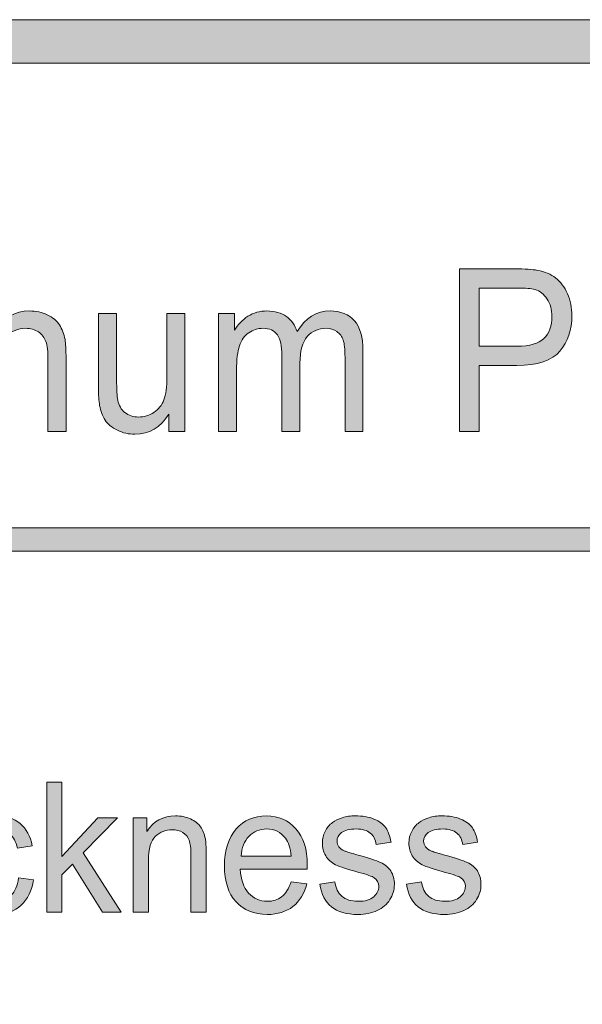
# Model space of a CAD drawing. Units: inches. Extents: x 0 to 8.5, y -10.4 to 11.
# Drawn here: x 6.3 to 6.6, y 0.7 to 1.3 of the extents above; entities that cross this region are included whole.
import ezdxf

# ---------------------------------------------------------------- set-up
doc = ezdxf.new("R2010")
doc.units = ezdxf.units.IN
doc.header["$MEASUREMENT"] = 0
doc.layers.add('Layer 4', color=7, linetype='Continuous', lineweight=0)
doc.layers.add('Text', color=7, linetype='Continuous', lineweight=0)

# ---------------------------------------------------------------- blocks, each defined once
blk = doc.blocks.new('Block_17')
at = {"layer": 'Text'}
h = blk.add_hatch(color=7, dxfattribs=at)
h.dxf.hatch_style = 2
edge = h.paths.add_edge_path()
edge.add_spline(control_points=[(6.31863, 0.75062), (6.31863, 0.75062), (6.31863, 0.82577), (6.31863, 0.82577), (6.31863, 0.82577), (6.32742, 0.82577), (6.32742, 0.82577), (6.32742, 0.82577), (6.32742, 0.78291), (6.32742, 0.78291), (6.32742, 0.78291), (6.34823, 0.80506), (6.34823, 0.80506), (6.34823, 0.80506), (6.35961, 0.80506), (6.35961, 0.80506), (6.35961, 0.80506), (6.33978, 0.78486), (6.33978, 0.78486), (6.33978, 0.78486), (6.3616, 0.75062), (6.3616, 0.75062), (6.3616, 0.75062), (6.35076, 0.75062), (6.35076, 0.75062), (6.35076, 0.75062), (6.33363, 0.77846), (6.33363, 0.77846), (6.33363, 0.77846), (6.32742, 0.7722), (6.32742, 0.7722), (6.32742, 0.7722), (6.32742, 0.75062), (6.32742, 0.75062), (6.32742, 0.75062), (6.31863, 0.75062), (6.31863, 0.75062)], knot_values=[0, 0, 0, 0, 1, 1, 1, 2, 2, 2, 3, 3, 3, 4, 4, 4, 5, 5, 5, 6, 6, 6, 7, 7, 7, 8, 8, 8, 9, 9, 9, 10, 10, 10, 11, 11, 11, 12, 12, 12, 12], degree=3, periodic=0)
h = blk.add_hatch(color=7, dxfattribs=at)
h.dxf.hatch_style = 2
edge = h.paths.add_edge_path()
edge.add_spline(control_points=[(6.30242, 0.77056), (6.30242, 0.77056), (6.31106, 0.76938), (6.31106, 0.76938), (6.31013, 0.76312), (6.3077, 0.75823), (6.30382, 0.7547), (6.29993, 0.75116), (6.29515, 0.74938), (6.28948, 0.74938), (6.28239, 0.74938), (6.27668, 0.75182), (6.27237, 0.75669), (6.26805, 0.76156), (6.2659, 0.76855), (6.2659, 0.77764), (6.2659, 0.78351), (6.26683, 0.78866), (6.26868, 0.79307), (6.27053, 0.79748), (6.27336, 0.80079), (6.27715, 0.80299), (6.28095, 0.8052), (6.28507, 0.80629), (6.28954, 0.80629), (6.29517, 0.80629), (6.29976, 0.8048), (6.30334, 0.80181), (6.30693, 0.79882), (6.30923, 0.79458), (6.31023, 0.78907), (6.31023, 0.78907), (6.30169, 0.78769), (6.30169, 0.78769), (6.30088, 0.79135), (6.29944, 0.79409), (6.29736, 0.79595), (6.2953, 0.79779), (6.29281, 0.79871), (6.28988, 0.79871), (6.28544, 0.79871), (6.28185, 0.79704), (6.27908, 0.79371), (6.27631, 0.79037), (6.27493, 0.78511), (6.27493, 0.77789), (6.27493, 0.77058), (6.27627, 0.76527), (6.27893, 0.76194), (6.2816, 0.75863), (6.28509, 0.75698), (6.28939, 0.75698), (6.29283, 0.75698), (6.29572, 0.75809), (6.29803, 0.7603), (6.30033, 0.76253), (6.3018, 0.76594), (6.30242, 0.77056)], knot_values=[0, 0, 0, 0, 1, 1, 1, 2, 2, 2, 3, 3, 3, 4, 4, 4, 5, 5, 5, 6, 6, 6, 7, 7, 7, 8, 8, 8, 9, 9, 9, 10, 10, 10, 11, 11, 11, 12, 12, 12, 13, 13, 13, 14, 14, 14, 15, 15, 15, 16, 16, 16, 17, 17, 17, 18, 18, 18, 19, 19, 19, 19], degree=3, periodic=0)
h = blk.add_hatch(color=7, dxfattribs=at)
h.dxf.hatch_style = 2
edge = h.paths.add_edge_path()
edge.add_spline(control_points=[(6.36858, 0.75062), (6.36858, 0.75062), (6.36858, 0.80506), (6.36858, 0.80506), (6.36858, 0.80506), (6.37649, 0.80506), (6.37649, 0.80506), (6.37649, 0.80506), (6.37649, 0.79733), (6.37649, 0.79733), (6.3803, 0.80331), (6.3858, 0.80629), (6.393, 0.80629), (6.39612, 0.80629), (6.39899, 0.80571), (6.40161, 0.80453), (6.40423, 0.80335), (6.4062, 0.80181), (6.4075, 0.79989), (6.4088, 0.79797), (6.40971, 0.7957), (6.41024, 0.79307), (6.41056, 0.79136), (6.41073, 0.78836), (6.41073, 0.78409), (6.41073, 0.78409), (6.41073, 0.75062), (6.41073, 0.75062), (6.41073, 0.75062), (6.40194, 0.75062), (6.40194, 0.75062), (6.40194, 0.75062), (6.40194, 0.78374), (6.40194, 0.78374), (6.40194, 0.7875), (6.40158, 0.7903), (6.40091, 0.79218), (6.40023, 0.79403), (6.39901, 0.79553), (6.39727, 0.79664), (6.39552, 0.79774), (6.39349, 0.79829), (6.39114, 0.79829), (6.3874, 0.79829), (6.38417, 0.79704), (6.38144, 0.79455), (6.37873, 0.79205), (6.37737, 0.78732), (6.37737, 0.78035), (6.37737, 0.78035), (6.37737, 0.75062), (6.37737, 0.75062), (6.37737, 0.75062), (6.36858, 0.75062), (6.36858, 0.75062)], knot_values=[0, 0, 0, 0, 1, 1, 1, 2, 2, 2, 3, 3, 3, 4, 4, 4, 5, 5, 5, 6, 6, 6, 7, 7, 7, 8, 8, 8, 9, 9, 9, 10, 10, 10, 11, 11, 11, 12, 12, 12, 13, 13, 13, 14, 14, 14, 15, 15, 15, 16, 16, 16, 17, 17, 17, 18, 18, 18, 18], degree=3, periodic=0)
h = blk.add_hatch(color=7, dxfattribs=at)
h.dxf.hatch_style = 2
edge = h.paths.add_edge_path()
edge.add_spline(control_points=[(6.43084, 0.78307), (6.43084, 0.78307), (6.4598, 0.78307), (6.4598, 0.78307), (6.4594, 0.78765), (6.45829, 0.79109), (6.45648, 0.79338), (6.45367, 0.79694), (6.45005, 0.79871), (6.44558, 0.79871), (6.44154, 0.79871), (6.43815, 0.79729), (6.4354, 0.79445), (6.43266, 0.79162), (6.43113, 0.78782), (6.43084, 0.78307)], knot_values=[0, 0, 0, 0, 1, 1, 1, 2, 2, 2, 3, 3, 3, 4, 4, 4, 5, 5, 5, 5], degree=3, periodic=0)
edge = h.paths.add_edge_path()
edge.add_spline(control_points=[(6.45969, 0.76815), (6.45969, 0.76815), (6.46878, 0.76697), (6.46878, 0.76697), (6.46734, 0.7614), (6.46469, 0.75707), (6.46082, 0.75399), (6.45695, 0.75093), (6.452, 0.74938), (6.44598, 0.74938), (6.4384, 0.74938), (6.43237, 0.75184), (6.42794, 0.75675), (6.42349, 0.76164), (6.42126, 0.76852), (6.42126, 0.77738), (6.42126, 0.78653), (6.42352, 0.79365), (6.42801, 0.79871), (6.4325, 0.80377), (6.43833, 0.80629), (6.44549, 0.80629), (6.45242, 0.80629), (6.45809, 0.80381), (6.46248, 0.79886), (6.46688, 0.79391), (6.46908, 0.78693), (6.46908, 0.77795), (6.46908, 0.77739), (6.46905, 0.77658), (6.46902, 0.77548), (6.46902, 0.77548), (6.43035, 0.77548), (6.43035, 0.77548), (6.43068, 0.7695), (6.43229, 0.76493), (6.43518, 0.76174), (6.43808, 0.75857), (6.44169, 0.75698), (6.44602, 0.75698), (6.44925, 0.75698), (6.452, 0.75786), (6.45428, 0.75964), (6.45656, 0.76141), (6.45836, 0.76425), (6.45969, 0.76815)], knot_values=[0, 0, 0, 0, 1, 1, 1, 2, 2, 2, 3, 3, 3, 4, 4, 4, 5, 5, 5, 6, 6, 6, 7, 7, 7, 8, 8, 8, 9, 9, 9, 10, 10, 10, 11, 11, 11, 12, 12, 12, 13, 13, 13, 14, 14, 14, 15, 15, 15, 15], degree=3, periodic=0)
h = blk.add_hatch(color=7, dxfattribs=at)
h.dxf.hatch_style = 2
edge = h.paths.add_edge_path()
edge.add_spline(control_points=[(6.4763, 0.76687), (6.4763, 0.76687), (6.48499, 0.7683), (6.48499, 0.7683), (6.48547, 0.76464), (6.48684, 0.76185), (6.48907, 0.75989), (6.49129, 0.75795), (6.49441, 0.75698), (6.49841, 0.75698), (6.50245, 0.75698), (6.50545, 0.75783), (6.50741, 0.75957), (6.50936, 0.76129), (6.51034, 0.76331), (6.51034, 0.76565), (6.51034, 0.76772), (6.50947, 0.76936), (6.50774, 0.77056), (6.50654, 0.77138), (6.50354, 0.77243), (6.49877, 0.77369), (6.49231, 0.7754), (6.48785, 0.77688), (6.48535, 0.77812), (6.48287, 0.77937), (6.48098, 0.78109), (6.4797, 0.7833), (6.47841, 0.7855), (6.47777, 0.78794), (6.47777, 0.7906), (6.47777, 0.79303), (6.4783, 0.79528), (6.47936, 0.79734), (6.48041, 0.79942), (6.48185, 0.80114), (6.48367, 0.8025), (6.48504, 0.80355), (6.4869, 0.80446), (6.48926, 0.8052), (6.49162, 0.80593), (6.49415, 0.80629), (6.49685, 0.80629), (6.50092, 0.80629), (6.5045, 0.80568), (6.50757, 0.80445), (6.51065, 0.80322), (6.51293, 0.80155), (6.51439, 0.79945), (6.51586, 0.79734), (6.51686, 0.79454), (6.51742, 0.79102), (6.51742, 0.79102), (6.50882, 0.78979), (6.50882, 0.78979), (6.50842, 0.7926), (6.5073, 0.79478), (6.50543, 0.79635), (6.50355, 0.79793), (6.50091, 0.79871), (6.49749, 0.79871), (6.49345, 0.79871), (6.49057, 0.79801), (6.48885, 0.79661), (6.48713, 0.7952), (6.48626, 0.79356), (6.48626, 0.79169), (6.48626, 0.79049), (6.48661, 0.78941), (6.48733, 0.78846), (6.48805, 0.78747), (6.48918, 0.78664), (6.49071, 0.78599), (6.49158, 0.78565), (6.49417, 0.78486), (6.49847, 0.78363), (6.50468, 0.78189), (6.50902, 0.78047), (6.51147, 0.77936), (6.51394, 0.77825), (6.51587, 0.77663), (6.51727, 0.7745), (6.51866, 0.77239), (6.51937, 0.76976), (6.51937, 0.76661), (6.51937, 0.76354), (6.51851, 0.76064), (6.51681, 0.75793), (6.5151, 0.7552), (6.51263, 0.7531), (6.5094, 0.75162), (6.50618, 0.75013), (6.50254, 0.74938), (6.49847, 0.74938), (6.49173, 0.74938), (6.4866, 0.75086), (6.48306, 0.75379), (6.47953, 0.75673), (6.47728, 0.76109), (6.4763, 0.76687)], knot_values=[0, 0, 0, 0, 1, 1, 1, 2, 2, 2, 3, 3, 3, 4, 4, 4, 5, 5, 5, 6, 6, 6, 7, 7, 7, 8, 8, 8, 9, 9, 9, 10, 10, 10, 11, 11, 11, 12, 12, 12, 13, 13, 13, 14, 14, 14, 15, 15, 15, 16, 16, 16, 17, 17, 17, 18, 18, 18, 19, 19, 19, 20, 20, 20, 21, 21, 21, 22, 22, 22, 23, 23, 23, 24, 24, 24, 25, 25, 25, 26, 26, 26, 27, 27, 27, 28, 28, 28, 29, 29, 29, 30, 30, 30, 31, 31, 31, 32, 32, 32, 33, 33, 33, 33], degree=3, periodic=0)
h = blk.add_hatch(color=7, dxfattribs=at)
h.dxf.hatch_style = 2
edge = h.paths.add_edge_path()
edge.add_spline(control_points=[(6.5263, 0.76687), (6.5263, 0.76687), (6.53499, 0.7683), (6.53499, 0.7683), (6.53548, 0.76464), (6.53684, 0.76185), (6.53906, 0.75989), (6.5413, 0.75795), (6.54442, 0.75698), (6.54842, 0.75698), (6.55245, 0.75698), (6.55545, 0.75783), (6.5574, 0.75957), (6.55935, 0.76129), (6.56033, 0.76331), (6.56033, 0.76565), (6.56033, 0.76772), (6.55948, 0.76936), (6.55774, 0.77056), (6.55655, 0.77138), (6.55355, 0.77243), (6.54876, 0.77369), (6.54232, 0.7754), (6.53784, 0.77688), (6.53536, 0.77812), (6.53286, 0.77937), (6.53098, 0.78109), (6.52969, 0.7833), (6.5284, 0.7855), (6.52776, 0.78794), (6.52776, 0.7906), (6.52776, 0.79303), (6.52829, 0.79528), (6.52935, 0.79734), (6.53041, 0.79942), (6.53185, 0.80114), (6.53368, 0.8025), (6.53503, 0.80355), (6.53691, 0.80446), (6.53927, 0.8052), (6.54163, 0.80593), (6.54415, 0.80629), (6.54686, 0.80629), (6.55093, 0.80629), (6.5545, 0.80568), (6.55758, 0.80445), (6.56066, 0.80322), (6.56292, 0.80155), (6.56439, 0.79945), (6.56585, 0.79734), (6.56685, 0.79454), (6.56741, 0.79102), (6.56741, 0.79102), (6.55882, 0.78979), (6.55882, 0.78979), (6.55843, 0.7926), (6.55729, 0.79478), (6.55542, 0.79635), (6.55355, 0.79793), (6.5509, 0.79871), (6.54749, 0.79871), (6.54346, 0.79871), (6.54057, 0.79801), (6.53885, 0.79661), (6.53712, 0.7952), (6.53625, 0.79356), (6.53625, 0.79169), (6.53625, 0.79049), (6.53662, 0.78941), (6.53734, 0.78846), (6.53805, 0.78747), (6.53917, 0.78664), (6.5407, 0.78599), (6.54159, 0.78565), (6.54418, 0.78486), (6.54846, 0.78363), (6.55469, 0.78189), (6.55903, 0.78047), (6.56148, 0.77936), (6.56394, 0.77825), (6.56586, 0.77663), (6.56726, 0.7745), (6.56867, 0.77239), (6.56936, 0.76976), (6.56936, 0.76661), (6.56936, 0.76354), (6.56851, 0.76064), (6.5668, 0.75793), (6.56509, 0.7552), (6.56262, 0.7531), (6.55941, 0.75162), (6.55618, 0.75013), (6.55253, 0.74938), (6.54846, 0.74938), (6.54173, 0.74938), (6.53659, 0.75086), (6.53307, 0.75379), (6.52953, 0.75673), (6.52728, 0.76109), (6.5263, 0.76687)], knot_values=[0, 0, 0, 0, 1, 1, 1, 2, 2, 2, 3, 3, 3, 4, 4, 4, 5, 5, 5, 6, 6, 6, 7, 7, 7, 8, 8, 8, 9, 9, 9, 10, 10, 10, 11, 11, 11, 12, 12, 12, 13, 13, 13, 14, 14, 14, 15, 15, 15, 16, 16, 16, 17, 17, 17, 18, 18, 18, 19, 19, 19, 20, 20, 20, 21, 21, 21, 22, 22, 22, 23, 23, 23, 24, 24, 24, 25, 25, 25, 26, 26, 26, 27, 27, 27, 28, 28, 28, 29, 29, 29, 30, 30, 30, 31, 31, 31, 32, 32, 32, 33, 33, 33, 33], degree=3, periodic=0)
for points, knots in [([(6.31863, 0.75062), (6.31863, 0.75062), (6.31863, 0.82577), (6.31863, 0.82577), (6.31863, 0.82577), (6.32742, 0.82577), (6.32742, 0.82577), (6.32742, 0.82577), (6.32742, 0.78291), (6.32742, 0.78291), (6.32742, 0.78291), (6.34823, 0.80506), (6.34823, 0.80506), (6.34823, 0.80506), (6.35961, 0.80506), (6.35961, 0.80506), (6.35961, 0.80506), (6.33978, 0.78486), (6.33978, 0.78486), (6.33978, 0.78486), (6.3616, 0.75062), (6.3616, 0.75062), (6.3616, 0.75062), (6.35076, 0.75062), (6.35076, 0.75062), (6.35076, 0.75062), (6.33363, 0.77846), (6.33363, 0.77846), (6.33363, 0.77846), (6.32742, 0.7722), (6.32742, 0.7722), (6.32742, 0.7722), (6.32742, 0.75062), (6.32742, 0.75062), (6.32742, 0.75062), (6.31863, 0.75062), (6.31863, 0.75062)], [0, 0, 0, 0, 1, 1, 1, 2, 2, 2, 3, 3, 3, 4, 4, 4, 5, 5, 5, 6, 6, 6, 7, 7, 7, 8, 8, 8, 9, 9, 9, 10, 10, 10, 11, 11, 11, 12, 12, 12, 12]), ([(6.30242, 0.77056), (6.30242, 0.77056), (6.31106, 0.76938), (6.31106, 0.76938), (6.31013, 0.76312), (6.3077, 0.75823), (6.30382, 0.7547), (6.29993, 0.75116), (6.29515, 0.74938), (6.28948, 0.74938), (6.28239, 0.74938), (6.27668, 0.75182), (6.27237, 0.75669), (6.26805, 0.76156), (6.2659, 0.76855), (6.2659, 0.77764), (6.2659, 0.78351), (6.26683, 0.78866), (6.26868, 0.79307), (6.27053, 0.79748), (6.27336, 0.80079), (6.27715, 0.80299), (6.28095, 0.8052), (6.28507, 0.80629), (6.28954, 0.80629), (6.29517, 0.80629), (6.29976, 0.8048), (6.30334, 0.80181), (6.30693, 0.79882), (6.30923, 0.79458), (6.31023, 0.78907), (6.31023, 0.78907), (6.30169, 0.78769), (6.30169, 0.78769), (6.30088, 0.79135), (6.29944, 0.79409), (6.29736, 0.79595), (6.2953, 0.79779), (6.29281, 0.79871), (6.28988, 0.79871), (6.28544, 0.79871), (6.28185, 0.79704), (6.27908, 0.79371), (6.27631, 0.79037), (6.27493, 0.78511), (6.27493, 0.77789), (6.27493, 0.77058), (6.27627, 0.76527), (6.27893, 0.76194), (6.2816, 0.75863), (6.28509, 0.75698), (6.28939, 0.75698), (6.29283, 0.75698), (6.29572, 0.75809), (6.29803, 0.7603), (6.30033, 0.76253), (6.3018, 0.76594), (6.30242, 0.77056)], [0, 0, 0, 0, 1, 1, 1, 2, 2, 2, 3, 3, 3, 4, 4, 4, 5, 5, 5, 6, 6, 6, 7, 7, 7, 8, 8, 8, 9, 9, 9, 10, 10, 10, 11, 11, 11, 12, 12, 12, 13, 13, 13, 14, 14, 14, 15, 15, 15, 16, 16, 16, 17, 17, 17, 18, 18, 18, 19, 19, 19, 19]), ([(6.36858, 0.75062), (6.36858, 0.75062), (6.36858, 0.80506), (6.36858, 0.80506), (6.36858, 0.80506), (6.37649, 0.80506), (6.37649, 0.80506), (6.37649, 0.80506), (6.37649, 0.79733), (6.37649, 0.79733), (6.3803, 0.80331), (6.3858, 0.80629), (6.393, 0.80629), (6.39612, 0.80629), (6.39899, 0.80571), (6.40161, 0.80453), (6.40423, 0.80335), (6.4062, 0.80181), (6.4075, 0.79989), (6.4088, 0.79797), (6.40971, 0.7957), (6.41024, 0.79307), (6.41056, 0.79136), (6.41073, 0.78836), (6.41073, 0.78409), (6.41073, 0.78409), (6.41073, 0.75062), (6.41073, 0.75062), (6.41073, 0.75062), (6.40194, 0.75062), (6.40194, 0.75062), (6.40194, 0.75062), (6.40194, 0.78374), (6.40194, 0.78374), (6.40194, 0.7875), (6.40158, 0.7903), (6.40091, 0.79218), (6.40023, 0.79403), (6.39901, 0.79553), (6.39727, 0.79664), (6.39552, 0.79774), (6.39349, 0.79829), (6.39114, 0.79829), (6.3874, 0.79829), (6.38417, 0.79704), (6.38144, 0.79455), (6.37873, 0.79205), (6.37737, 0.78732), (6.37737, 0.78035), (6.37737, 0.78035), (6.37737, 0.75062), (6.37737, 0.75062), (6.37737, 0.75062), (6.36858, 0.75062), (6.36858, 0.75062)], [0, 0, 0, 0, 1, 1, 1, 2, 2, 2, 3, 3, 3, 4, 4, 4, 5, 5, 5, 6, 6, 6, 7, 7, 7, 8, 8, 8, 9, 9, 9, 10, 10, 10, 11, 11, 11, 12, 12, 12, 13, 13, 13, 14, 14, 14, 15, 15, 15, 16, 16, 16, 17, 17, 17, 18, 18, 18, 18]), ([(6.45969, 0.76815), (6.45969, 0.76815), (6.46878, 0.76697), (6.46878, 0.76697), (6.46734, 0.7614), (6.46469, 0.75707), (6.46082, 0.75399), (6.45695, 0.75093), (6.452, 0.74938), (6.44598, 0.74938), (6.4384, 0.74938), (6.43237, 0.75184), (6.42794, 0.75675), (6.42349, 0.76164), (6.42126, 0.76852), (6.42126, 0.77738), (6.42126, 0.78653), (6.42352, 0.79365), (6.42801, 0.79871), (6.4325, 0.80377), (6.43833, 0.80629), (6.44549, 0.80629), (6.45242, 0.80629), (6.45809, 0.80381), (6.46248, 0.79886), (6.46688, 0.79391), (6.46908, 0.78693), (6.46908, 0.77795), (6.46908, 0.77739), (6.46905, 0.77658), (6.46902, 0.77548), (6.46902, 0.77548), (6.43035, 0.77548), (6.43035, 0.77548), (6.43068, 0.7695), (6.43229, 0.76493), (6.43518, 0.76174), (6.43808, 0.75857), (6.44169, 0.75698), (6.44602, 0.75698), (6.44925, 0.75698), (6.452, 0.75786), (6.45428, 0.75964), (6.45656, 0.76141), (6.45836, 0.76425), (6.45969, 0.76815)], [0, 0, 0, 0, 1, 1, 1, 2, 2, 2, 3, 3, 3, 4, 4, 4, 5, 5, 5, 6, 6, 6, 7, 7, 7, 8, 8, 8, 9, 9, 9, 10, 10, 10, 11, 11, 11, 12, 12, 12, 13, 13, 13, 14, 14, 14, 15, 15, 15, 15]), ([(6.4763, 0.76687), (6.4763, 0.76687), (6.48499, 0.7683), (6.48499, 0.7683), (6.48547, 0.76464), (6.48684, 0.76185), (6.48907, 0.75989), (6.49129, 0.75795), (6.49441, 0.75698), (6.49841, 0.75698), (6.50245, 0.75698), (6.50545, 0.75783), (6.50741, 0.75957), (6.50936, 0.76129), (6.51034, 0.76331), (6.51034, 0.76565), (6.51034, 0.76772), (6.50947, 0.76936), (6.50774, 0.77056), (6.50654, 0.77138), (6.50354, 0.77243), (6.49877, 0.77369), (6.49231, 0.7754), (6.48785, 0.77688), (6.48535, 0.77812), (6.48287, 0.77937), (6.48098, 0.78109), (6.4797, 0.7833), (6.47841, 0.7855), (6.47777, 0.78794), (6.47777, 0.7906), (6.47777, 0.79303), (6.4783, 0.79528), (6.47936, 0.79734), (6.48041, 0.79942), (6.48185, 0.80114), (6.48367, 0.8025), (6.48504, 0.80355), (6.4869, 0.80446), (6.48926, 0.8052), (6.49162, 0.80593), (6.49415, 0.80629), (6.49685, 0.80629), (6.50092, 0.80629), (6.5045, 0.80568), (6.50757, 0.80445), (6.51065, 0.80322), (6.51293, 0.80155), (6.51439, 0.79945), (6.51586, 0.79734), (6.51686, 0.79454), (6.51742, 0.79102), (6.51742, 0.79102), (6.50882, 0.78979), (6.50882, 0.78979), (6.50842, 0.7926), (6.5073, 0.79478), (6.50543, 0.79635), (6.50355, 0.79793), (6.50091, 0.79871), (6.49749, 0.79871), (6.49345, 0.79871), (6.49057, 0.79801), (6.48885, 0.79661), (6.48713, 0.7952), (6.48626, 0.79356), (6.48626, 0.79169), (6.48626, 0.79049), (6.48661, 0.78941), (6.48733, 0.78846), (6.48805, 0.78747), (6.48918, 0.78664), (6.49071, 0.78599), (6.49158, 0.78565), (6.49417, 0.78486), (6.49847, 0.78363), (6.50468, 0.78189), (6.50902, 0.78047), (6.51147, 0.77936), (6.51394, 0.77825), (6.51587, 0.77663), (6.51727, 0.7745), (6.51866, 0.77239), (6.51937, 0.76976), (6.51937, 0.76661), (6.51937, 0.76354), (6.51851, 0.76064), (6.51681, 0.75793), (6.5151, 0.7552), (6.51263, 0.7531), (6.5094, 0.75162), (6.50618, 0.75013), (6.50254, 0.74938), (6.49847, 0.74938), (6.49173, 0.74938), (6.4866, 0.75086), (6.48306, 0.75379), (6.47953, 0.75673), (6.47728, 0.76109), (6.4763, 0.76687)], [0, 0, 0, 0, 1, 1, 1, 2, 2, 2, 3, 3, 3, 4, 4, 4, 5, 5, 5, 6, 6, 6, 7, 7, 7, 8, 8, 8, 9, 9, 9, 10, 10, 10, 11, 11, 11, 12, 12, 12, 13, 13, 13, 14, 14, 14, 15, 15, 15, 16, 16, 16, 17, 17, 17, 18, 18, 18, 19, 19, 19, 20, 20, 20, 21, 21, 21, 22, 22, 22, 23, 23, 23, 24, 24, 24, 25, 25, 25, 26, 26, 26, 27, 27, 27, 28, 28, 28, 29, 29, 29, 30, 30, 30, 31, 31, 31, 32, 32, 32, 33, 33, 33, 33]), ([(6.5263, 0.76687), (6.5263, 0.76687), (6.53499, 0.7683), (6.53499, 0.7683), (6.53548, 0.76464), (6.53684, 0.76185), (6.53906, 0.75989), (6.5413, 0.75795), (6.54442, 0.75698), (6.54842, 0.75698), (6.55245, 0.75698), (6.55545, 0.75783), (6.5574, 0.75957), (6.55935, 0.76129), (6.56033, 0.76331), (6.56033, 0.76565), (6.56033, 0.76772), (6.55948, 0.76936), (6.55774, 0.77056), (6.55655, 0.77138), (6.55355, 0.77243), (6.54876, 0.77369), (6.54232, 0.7754), (6.53784, 0.77688), (6.53536, 0.77812), (6.53286, 0.77937), (6.53098, 0.78109), (6.52969, 0.7833), (6.5284, 0.7855), (6.52776, 0.78794), (6.52776, 0.7906), (6.52776, 0.79303), (6.52829, 0.79528), (6.52935, 0.79734), (6.53041, 0.79942), (6.53185, 0.80114), (6.53368, 0.8025), (6.53503, 0.80355), (6.53691, 0.80446), (6.53927, 0.8052), (6.54163, 0.80593), (6.54415, 0.80629), (6.54686, 0.80629), (6.55093, 0.80629), (6.5545, 0.80568), (6.55758, 0.80445), (6.56066, 0.80322), (6.56292, 0.80155), (6.56439, 0.79945), (6.56585, 0.79734), (6.56685, 0.79454), (6.56741, 0.79102), (6.56741, 0.79102), (6.55882, 0.78979), (6.55882, 0.78979), (6.55843, 0.7926), (6.55729, 0.79478), (6.55542, 0.79635), (6.55355, 0.79793), (6.5509, 0.79871), (6.54749, 0.79871), (6.54346, 0.79871), (6.54057, 0.79801), (6.53885, 0.79661), (6.53712, 0.7952), (6.53625, 0.79356), (6.53625, 0.79169), (6.53625, 0.79049), (6.53662, 0.78941), (6.53734, 0.78846), (6.53805, 0.78747), (6.53917, 0.78664), (6.5407, 0.78599), (6.54159, 0.78565), (6.54418, 0.78486), (6.54846, 0.78363), (6.55469, 0.78189), (6.55903, 0.78047), (6.56148, 0.77936), (6.56394, 0.77825), (6.56586, 0.77663), (6.56726, 0.7745), (6.56867, 0.77239), (6.56936, 0.76976), (6.56936, 0.76661), (6.56936, 0.76354), (6.56851, 0.76064), (6.5668, 0.75793), (6.56509, 0.7552), (6.56262, 0.7531), (6.55941, 0.75162), (6.55618, 0.75013), (6.55253, 0.74938), (6.54846, 0.74938), (6.54173, 0.74938), (6.53659, 0.75086), (6.53307, 0.75379), (6.52953, 0.75673), (6.52728, 0.76109), (6.5263, 0.76687)], [0, 0, 0, 0, 1, 1, 1, 2, 2, 2, 3, 3, 3, 4, 4, 4, 5, 5, 5, 6, 6, 6, 7, 7, 7, 8, 8, 8, 9, 9, 9, 10, 10, 10, 11, 11, 11, 12, 12, 12, 13, 13, 13, 14, 14, 14, 15, 15, 15, 16, 16, 16, 17, 17, 17, 18, 18, 18, 19, 19, 19, 20, 20, 20, 21, 21, 21, 22, 22, 22, 23, 23, 23, 24, 24, 24, 25, 25, 25, 26, 26, 26, 27, 27, 27, 28, 28, 28, 29, 29, 29, 30, 30, 30, 31, 31, 31, 32, 32, 32, 33, 33, 33, 33]), ([(6.43084, 0.78307), (6.43084, 0.78307), (6.4598, 0.78307), (6.4598, 0.78307), (6.4594, 0.78765), (6.45829, 0.79109), (6.45648, 0.79338), (6.45367, 0.79694), (6.45005, 0.79871), (6.44558, 0.79871), (6.44154, 0.79871), (6.43815, 0.79729), (6.4354, 0.79445), (6.43266, 0.79162), (6.43113, 0.78782), (6.43084, 0.78307)], [0, 0, 0, 0, 1, 1, 1, 2, 2, 2, 3, 3, 3, 4, 4, 4, 5, 5, 5, 5])]:
    blk.add_open_spline(points, degree=3, knots=knots, dxfattribs=at)
blk = doc.blocks.new('Block_16')
at = {"layer": 'Text'}
blk.add_blockref('Block_17', (0, 0), dxfattribs=at)
blk = doc.blocks.new('Block_37')
at = {"layer": 'Text'}
h = blk.add_hatch(color=7, dxfattribs=at)
h.dxf.hatch_style = 2
edge = h.paths.add_edge_path()
edge.add_spline(control_points=[(6.56822, 1.07739), (6.56822, 1.07739), (6.5902, 1.07739), (6.5902, 1.07739), (6.59747, 1.07739), (6.60262, 1.07888), (6.60567, 1.08186), (6.60874, 1.08486), (6.61026, 1.08906), (6.61026, 1.09449), (6.61026, 1.09842), (6.60936, 1.10179), (6.60756, 1.10458), (6.60577, 1.10739), (6.60339, 1.10923), (6.60046, 1.11013), (6.59856, 1.11068), (6.59507, 1.11096), (6.58997, 1.11096), (6.58997, 1.11096), (6.56822, 1.11096), (6.56822, 1.11096), (6.56822, 1.11096), (6.56822, 1.07739), (6.56822, 1.07739)], knot_values=[0, 0, 0, 0, 1, 1, 1, 2, 2, 2, 3, 3, 3, 4, 4, 4, 5, 5, 5, 6, 6, 6, 7, 7, 7, 8, 8, 8, 8], degree=3, periodic=0)
edge = h.paths.add_edge_path()
edge.add_spline(control_points=[(6.55697, 1.0281), (6.55697, 1.0281), (6.55697, 1.12205), (6.55697, 1.12205), (6.55697, 1.12205), (6.58904, 1.12205), (6.58904, 1.12205), (6.59469, 1.12205), (6.59899, 1.12175), (6.60197, 1.12115), (6.60615, 1.12038), (6.60965, 1.11892), (6.61247, 1.11676), (6.61529, 1.1146), (6.61755, 1.11158), (6.61928, 1.10769), (6.621, 1.10381), (6.62185, 1.09953), (6.62185, 1.09487), (6.62185, 1.08688), (6.61956, 1.08013), (6.61495, 1.07459), (6.61035, 1.06906), (6.60205, 1.06629), (6.59002, 1.06629), (6.59002, 1.06629), (6.56822, 1.06629), (6.56822, 1.06629), (6.56822, 1.06629), (6.56822, 1.0281), (6.56822, 1.0281), (6.56822, 1.0281), (6.55697, 1.0281), (6.55697, 1.0281)], knot_values=[0, 0, 0, 0, 1, 1, 1, 2, 2, 2, 3, 3, 3, 4, 4, 4, 5, 5, 5, 6, 6, 6, 7, 7, 7, 8, 8, 8, 9, 9, 9, 10, 10, 10, 11, 11, 11, 11], degree=3, periodic=0)
h = blk.add_hatch(color=7, dxfattribs=at)
h.dxf.hatch_style = 2
edge = h.paths.add_edge_path()
edge.add_spline(control_points=[(6.27977, 1.0281), (6.27977, 1.0281), (6.27977, 1.09616), (6.27977, 1.09616), (6.27977, 1.09616), (6.28917, 1.09616), (6.28917, 1.09616), (6.28917, 1.09616), (6.28917, 1.08647), (6.28917, 1.08647), (6.29369, 1.09396), (6.30023, 1.09769), (6.30877, 1.09769), (6.31247, 1.09769), (6.31589, 1.09696), (6.319, 1.09548), (6.32212, 1.09401), (6.32444, 1.09207), (6.32598, 1.08969), (6.32753, 1.08729), (6.32861, 1.08445), (6.32924, 1.08116), (6.32962, 1.07903), (6.32981, 1.07528), (6.32981, 1.06994), (6.32981, 1.06994), (6.32981, 1.0281), (6.32981, 1.0281), (6.32981, 1.0281), (6.31938, 1.0281), (6.31938, 1.0281), (6.31938, 1.0281), (6.31938, 1.06949), (6.31938, 1.06949), (6.31938, 1.0742), (6.31897, 1.07771), (6.31816, 1.08004), (6.31734, 1.08236), (6.3159, 1.08422), (6.31384, 1.08562), (6.31177, 1.087), (6.30934, 1.08769), (6.30656, 1.08769), (6.30211, 1.08769), (6.29829, 1.08613), (6.29506, 1.08301), (6.29183, 1.0799), (6.29022, 1.07398), (6.29022, 1.06526), (6.29022, 1.06526), (6.29022, 1.0281), (6.29022, 1.0281), (6.29022, 1.0281), (6.27977, 1.0281), (6.27977, 1.0281)], knot_values=[0, 0, 0, 0, 1, 1, 1, 2, 2, 2, 3, 3, 3, 4, 4, 4, 5, 5, 5, 6, 6, 6, 7, 7, 7, 8, 8, 8, 9, 9, 9, 10, 10, 10, 11, 11, 11, 12, 12, 12, 13, 13, 13, 14, 14, 14, 15, 15, 15, 16, 16, 16, 17, 17, 17, 18, 18, 18, 18], degree=3, periodic=0)
h = blk.add_hatch(color=7, dxfattribs=at)
h.dxf.hatch_style = 2
edge = h.paths.add_edge_path()
edge.add_spline(control_points=[(6.41779, 1.0281), (6.41779, 1.0281), (6.41779, 1.09616), (6.41779, 1.09616), (6.41779, 1.09616), (6.42712, 1.09616), (6.42712, 1.09616), (6.42712, 1.09616), (6.42712, 1.08661), (6.42712, 1.08661), (6.42906, 1.08995), (6.43163, 1.09262), (6.43484, 1.09465), (6.43806, 1.09667), (6.4417, 1.09769), (6.4458, 1.09769), (6.45036, 1.09769), (6.4541, 1.09665), (6.45702, 1.09456), (6.45993, 1.09245), (6.462, 1.08954), (6.46319, 1.08577), (6.46807, 1.09372), (6.47441, 1.09769), (6.48222, 1.09769), (6.48832, 1.09769), (6.49301, 1.09583), (6.4963, 1.09209), (6.49959, 1.08834), (6.50123, 1.08259), (6.50123, 1.07482), (6.50123, 1.07482), (6.50123, 1.0281), (6.50123, 1.0281), (6.50123, 1.0281), (6.49086, 1.0281), (6.49086, 1.0281), (6.49086, 1.0281), (6.49086, 1.07097), (6.49086, 1.07097), (6.49086, 1.07558), (6.49052, 1.0789), (6.48984, 1.08094), (6.48916, 1.08296), (6.48793, 1.0846), (6.48615, 1.08584), (6.48438, 1.08708), (6.48229, 1.08769), (6.4799, 1.08769), (6.47556, 1.08769), (6.47196, 1.08611), (6.4691, 1.08292), (6.46625, 1.07975), (6.46482, 1.07465), (6.46482, 1.06763), (6.46482, 1.06763), (6.46482, 1.0281), (6.46482, 1.0281), (6.46482, 1.0281), (6.45439, 1.0281), (6.45439, 1.0281), (6.45439, 1.0281), (6.45439, 1.07231), (6.45439, 1.07231), (6.45439, 1.07744), (6.45353, 1.08129), (6.45184, 1.08386), (6.45013, 1.08642), (6.44735, 1.08769), (6.44348, 1.08769), (6.44054, 1.08769), (6.43783, 1.08684), (6.43533, 1.08513), (6.43283, 1.08342), (6.43103, 1.08093), (6.42992, 1.07763), (6.42879, 1.07435), (6.42824, 1.0696), (6.42824, 1.0634), (6.42824, 1.0634), (6.42824, 1.0281), (6.42824, 1.0281), (6.42824, 1.0281), (6.41779, 1.0281), (6.41779, 1.0281)], knot_values=[0, 0, 0, 0, 1, 1, 1, 2, 2, 2, 3, 3, 3, 4, 4, 4, 5, 5, 5, 6, 6, 6, 7, 7, 7, 8, 8, 8, 9, 9, 9, 10, 10, 10, 11, 11, 11, 12, 12, 12, 13, 13, 13, 14, 14, 14, 15, 15, 15, 16, 16, 16, 17, 17, 17, 18, 18, 18, 19, 19, 19, 20, 20, 20, 21, 21, 21, 22, 22, 22, 23, 23, 23, 24, 24, 24, 25, 25, 25, 26, 26, 26, 27, 27, 27, 28, 28, 28, 28], degree=3, periodic=0)
h = blk.add_hatch(color=7, dxfattribs=at)
h.dxf.hatch_style = 2
edge = h.paths.add_edge_path()
edge.add_spline(control_points=[(6.38915, 1.0281), (6.38915, 1.0281), (6.38915, 1.03809), (6.38915, 1.03809), (6.38435, 1.0304), (6.37783, 1.02656), (6.3696, 1.02656), (6.36597, 1.02656), (6.36258, 1.02732), (6.35943, 1.02887), (6.35627, 1.0304), (6.35394, 1.03234), (6.3524, 1.03466), (6.35088, 1.03699), (6.34981, 1.03984), (6.34919, 1.04322), (6.34877, 1.04548), (6.34855, 1.04908), (6.34855, 1.05399), (6.34855, 1.05399), (6.34855, 1.09616), (6.34855, 1.09616), (6.34855, 1.09616), (6.359, 1.09616), (6.359, 1.09616), (6.359, 1.09616), (6.359, 1.05841), (6.359, 1.05841), (6.359, 1.05239), (6.3592, 1.04832), (6.35963, 1.04623), (6.36028, 1.04319), (6.36168, 1.04082), (6.3638, 1.03908), (6.36593, 1.03736), (6.36856, 1.03649), (6.37169, 1.03649), (6.37482, 1.03649), (6.37775, 1.03737), (6.38051, 1.03915), (6.38325, 1.04093), (6.38519, 1.04334), (6.38633, 1.04639), (6.38746, 1.04945), (6.38803, 1.05388), (6.38803, 1.05969), (6.38803, 1.05969), (6.38803, 1.09616), (6.38803, 1.09616), (6.38803, 1.09616), (6.39848, 1.09616), (6.39848, 1.09616), (6.39848, 1.09616), (6.39848, 1.0281), (6.39848, 1.0281), (6.39848, 1.0281), (6.38915, 1.0281), (6.38915, 1.0281)], knot_values=[0, 0, 0, 0, 1, 1, 1, 2, 2, 2, 3, 3, 3, 4, 4, 4, 5, 5, 5, 6, 6, 6, 7, 7, 7, 8, 8, 8, 9, 9, 9, 10, 10, 10, 11, 11, 11, 12, 12, 12, 13, 13, 13, 14, 14, 14, 15, 15, 15, 16, 16, 16, 17, 17, 17, 18, 18, 18, 19, 19, 19, 19], degree=3, periodic=0)
for points, knots in [([(6.55697, 1.0281), (6.55697, 1.0281), (6.55697, 1.12205), (6.55697, 1.12205), (6.55697, 1.12205), (6.58904, 1.12205), (6.58904, 1.12205), (6.59469, 1.12205), (6.59899, 1.12175), (6.60197, 1.12115), (6.60615, 1.12038), (6.60965, 1.11892), (6.61247, 1.11676), (6.61529, 1.1146), (6.61755, 1.11158), (6.61928, 1.10769), (6.621, 1.10381), (6.62185, 1.09953), (6.62185, 1.09487), (6.62185, 1.08688), (6.61956, 1.08013), (6.61495, 1.07459), (6.61035, 1.06906), (6.60205, 1.06629), (6.59002, 1.06629), (6.59002, 1.06629), (6.56822, 1.06629), (6.56822, 1.06629), (6.56822, 1.06629), (6.56822, 1.0281), (6.56822, 1.0281), (6.56822, 1.0281), (6.55697, 1.0281), (6.55697, 1.0281)], [0, 0, 0, 0, 1, 1, 1, 2, 2, 2, 3, 3, 3, 4, 4, 4, 5, 5, 5, 6, 6, 6, 7, 7, 7, 8, 8, 8, 9, 9, 9, 10, 10, 10, 11, 11, 11, 11]), ([(6.56822, 1.07739), (6.56822, 1.07739), (6.5902, 1.07739), (6.5902, 1.07739), (6.59747, 1.07739), (6.60262, 1.07888), (6.60567, 1.08186), (6.60874, 1.08486), (6.61026, 1.08906), (6.61026, 1.09449), (6.61026, 1.09842), (6.60936, 1.10179), (6.60756, 1.10458), (6.60577, 1.10739), (6.60339, 1.10923), (6.60046, 1.11013), (6.59856, 1.11068), (6.59507, 1.11096), (6.58997, 1.11096), (6.58997, 1.11096), (6.56822, 1.11096), (6.56822, 1.11096), (6.56822, 1.11096), (6.56822, 1.07739), (6.56822, 1.07739)], [0, 0, 0, 0, 1, 1, 1, 2, 2, 2, 3, 3, 3, 4, 4, 4, 5, 5, 5, 6, 6, 6, 7, 7, 7, 8, 8, 8, 8]), ([(6.27977, 1.0281), (6.27977, 1.0281), (6.27977, 1.09616), (6.27977, 1.09616), (6.27977, 1.09616), (6.28917, 1.09616), (6.28917, 1.09616), (6.28917, 1.09616), (6.28917, 1.08647), (6.28917, 1.08647), (6.29369, 1.09396), (6.30023, 1.09769), (6.30877, 1.09769), (6.31247, 1.09769), (6.31589, 1.09696), (6.319, 1.09548), (6.32212, 1.09401), (6.32444, 1.09207), (6.32598, 1.08969), (6.32753, 1.08729), (6.32861, 1.08445), (6.32924, 1.08116), (6.32962, 1.07903), (6.32981, 1.07528), (6.32981, 1.06994), (6.32981, 1.06994), (6.32981, 1.0281), (6.32981, 1.0281), (6.32981, 1.0281), (6.31938, 1.0281), (6.31938, 1.0281), (6.31938, 1.0281), (6.31938, 1.06949), (6.31938, 1.06949), (6.31938, 1.0742), (6.31897, 1.07771), (6.31816, 1.08004), (6.31734, 1.08236), (6.3159, 1.08422), (6.31384, 1.08562), (6.31177, 1.087), (6.30934, 1.08769), (6.30656, 1.08769), (6.30211, 1.08769), (6.29829, 1.08613), (6.29506, 1.08301), (6.29183, 1.0799), (6.29022, 1.07398), (6.29022, 1.06526), (6.29022, 1.06526), (6.29022, 1.0281), (6.29022, 1.0281), (6.29022, 1.0281), (6.27977, 1.0281), (6.27977, 1.0281)], [0, 0, 0, 0, 1, 1, 1, 2, 2, 2, 3, 3, 3, 4, 4, 4, 5, 5, 5, 6, 6, 6, 7, 7, 7, 8, 8, 8, 9, 9, 9, 10, 10, 10, 11, 11, 11, 12, 12, 12, 13, 13, 13, 14, 14, 14, 15, 15, 15, 16, 16, 16, 17, 17, 17, 18, 18, 18, 18]), ([(6.41779, 1.0281), (6.41779, 1.0281), (6.41779, 1.09616), (6.41779, 1.09616), (6.41779, 1.09616), (6.42712, 1.09616), (6.42712, 1.09616), (6.42712, 1.09616), (6.42712, 1.08661), (6.42712, 1.08661), (6.42906, 1.08995), (6.43163, 1.09262), (6.43484, 1.09465), (6.43806, 1.09667), (6.4417, 1.09769), (6.4458, 1.09769), (6.45036, 1.09769), (6.4541, 1.09665), (6.45702, 1.09456), (6.45993, 1.09245), (6.462, 1.08954), (6.46319, 1.08577), (6.46807, 1.09372), (6.47441, 1.09769), (6.48222, 1.09769), (6.48832, 1.09769), (6.49301, 1.09583), (6.4963, 1.09209), (6.49959, 1.08834), (6.50123, 1.08259), (6.50123, 1.07482), (6.50123, 1.07482), (6.50123, 1.0281), (6.50123, 1.0281), (6.50123, 1.0281), (6.49086, 1.0281), (6.49086, 1.0281), (6.49086, 1.0281), (6.49086, 1.07097), (6.49086, 1.07097), (6.49086, 1.07558), (6.49052, 1.0789), (6.48984, 1.08094), (6.48916, 1.08296), (6.48793, 1.0846), (6.48615, 1.08584), (6.48438, 1.08708), (6.48229, 1.08769), (6.4799, 1.08769), (6.47556, 1.08769), (6.47196, 1.08611), (6.4691, 1.08292), (6.46625, 1.07975), (6.46482, 1.07465), (6.46482, 1.06763), (6.46482, 1.06763), (6.46482, 1.0281), (6.46482, 1.0281), (6.46482, 1.0281), (6.45439, 1.0281), (6.45439, 1.0281), (6.45439, 1.0281), (6.45439, 1.07231), (6.45439, 1.07231), (6.45439, 1.07744), (6.45353, 1.08129), (6.45184, 1.08386), (6.45013, 1.08642), (6.44735, 1.08769), (6.44348, 1.08769), (6.44054, 1.08769), (6.43783, 1.08684), (6.43533, 1.08513), (6.43283, 1.08342), (6.43103, 1.08093), (6.42992, 1.07763), (6.42879, 1.07435), (6.42824, 1.0696), (6.42824, 1.0634), (6.42824, 1.0634), (6.42824, 1.0281), (6.42824, 1.0281), (6.42824, 1.0281), (6.41779, 1.0281), (6.41779, 1.0281)], [0, 0, 0, 0, 1, 1, 1, 2, 2, 2, 3, 3, 3, 4, 4, 4, 5, 5, 5, 6, 6, 6, 7, 7, 7, 8, 8, 8, 9, 9, 9, 10, 10, 10, 11, 11, 11, 12, 12, 12, 13, 13, 13, 14, 14, 14, 15, 15, 15, 16, 16, 16, 17, 17, 17, 18, 18, 18, 19, 19, 19, 20, 20, 20, 21, 21, 21, 22, 22, 22, 23, 23, 23, 24, 24, 24, 25, 25, 25, 26, 26, 26, 27, 27, 27, 28, 28, 28, 28]), ([(6.38915, 1.0281), (6.38915, 1.0281), (6.38915, 1.03809), (6.38915, 1.03809), (6.38435, 1.0304), (6.37783, 1.02656), (6.3696, 1.02656), (6.36597, 1.02656), (6.36258, 1.02732), (6.35943, 1.02887), (6.35627, 1.0304), (6.35394, 1.03234), (6.3524, 1.03466), (6.35088, 1.03699), (6.34981, 1.03984), (6.34919, 1.04322), (6.34877, 1.04548), (6.34855, 1.04908), (6.34855, 1.05399), (6.34855, 1.05399), (6.34855, 1.09616), (6.34855, 1.09616), (6.34855, 1.09616), (6.359, 1.09616), (6.359, 1.09616), (6.359, 1.09616), (6.359, 1.05841), (6.359, 1.05841), (6.359, 1.05239), (6.3592, 1.04832), (6.35963, 1.04623), (6.36028, 1.04319), (6.36168, 1.04082), (6.3638, 1.03908), (6.36593, 1.03736), (6.36856, 1.03649), (6.37169, 1.03649), (6.37482, 1.03649), (6.37775, 1.03737), (6.38051, 1.03915), (6.38325, 1.04093), (6.38519, 1.04334), (6.38633, 1.04639), (6.38746, 1.04945), (6.38803, 1.05388), (6.38803, 1.05969), (6.38803, 1.05969), (6.38803, 1.09616), (6.38803, 1.09616), (6.38803, 1.09616), (6.39848, 1.09616), (6.39848, 1.09616), (6.39848, 1.09616), (6.39848, 1.0281), (6.39848, 1.0281), (6.39848, 1.0281), (6.38915, 1.0281), (6.38915, 1.0281)], [0, 0, 0, 0, 1, 1, 1, 2, 2, 2, 3, 3, 3, 4, 4, 4, 5, 5, 5, 6, 6, 6, 7, 7, 7, 8, 8, 8, 9, 9, 9, 10, 10, 10, 11, 11, 11, 12, 12, 12, 13, 13, 13, 14, 14, 14, 15, 15, 15, 16, 16, 16, 17, 17, 17, 18, 18, 18, 19, 19, 19, 19])]:
    blk.add_open_spline(points, degree=3, knots=knots, dxfattribs=at)
blk = doc.blocks.new('Block_36')
at = {"layer": 'Text'}
blk.add_blockref('Block_37', (0, 0), dxfattribs=at)

msp = doc.modelspace()

# ---------------------------------------------------------------- hatches: boundary and pattern name
at = {"layer": 'Layer 4'}
h = msp.add_hatch(color=7, dxfattribs=at)
h.dxf.hatch_style = 2
edge = h.paths.add_edge_path()
edge.add_spline(control_points=[(5.18925, 0.68782), (5.18925, 0.68782), (2.18981, 0.68782), (2.18981, 0.68782), (2.18981, 0.68782), (2.18984, 0.95914), (2.18984, 0.95914), (2.18984, 0.95914), (5.18928, 0.95917), (5.18928, 0.95917), (5.18928, 0.95917), (5.18925, 0.68782), (5.18925, 0.68782)], knot_values=[0, 0, 0, 0, 1, 1, 1, 2, 2, 2, 3, 3, 3, 4, 4, 4, 4], degree=3, periodic=0)
edge = h.paths.add_edge_path()
edge.add_spline(control_points=[(8.06182, 0.6878), (8.06182, 0.6878), (7.55814, 0.68782), (7.55814, 0.68782), (7.55814, 0.68782), (7.55811, 0.95919), (7.55811, 0.95919), (7.55811, 0.95919), (8.06133, 0.95919), (8.06133, 0.95919), (8.06514, 0.95919), (8.06823, 0.96219), (8.06823, 0.96588), (8.06823, 0.96958), (8.06514, 0.97258), (8.06133, 0.97258), (8.06133, 0.97258), (7.55808, 0.97258), (7.55808, 0.97258), (7.55808, 0.97258), (7.55811, 1.20623), (7.55811, 1.20623), (7.55811, 1.2101), (7.55508, 1.21323), (7.55133, 1.21323), (7.54758, 1.21323), (7.54455, 1.2101), (7.54455, 1.20623), (7.54455, 1.20623), (7.54439, 0.97254), (7.54439, 0.97254), (7.54439, 0.97254), (5.20326, 0.97253), (5.20326, 0.97253), (5.20326, 0.97253), (5.20318, 1.20595), (5.20318, 1.20595), (5.20318, 1.20978), (5.20008, 1.21289), (5.19624, 1.21289), (5.1924, 1.21289), (5.18929, 1.20978), (5.18929, 1.20595), (5.18929, 1.20595), (5.18933, 0.97253), (5.18933, 0.97253), (5.18933, 0.97253), (3.90236, 0.97256), (3.90236, 0.97256), (3.90236, 0.97256), (3.90178, 1.2064), (3.90178, 1.2064), (3.90179, 1.21022), (3.89876, 1.21332), (3.89501, 1.21332), (3.89501, 1.21332), (3.895, 1.21332), (3.895, 1.21332), (3.89126, 1.21332), (3.88822, 1.21024), (3.88822, 1.20642), (3.88822, 1.20642), (3.88803, 0.97256), (3.88803, 0.97256), (3.88803, 0.97256), (2.18984, 0.97255), (2.18984, 0.97255), (2.18984, 0.97255), (2.18978, 1.20631), (2.18978, 1.20631), (2.18978, 1.21018), (2.18665, 1.21331), (2.18278, 1.21331), (2.17892, 1.21331), (2.17578, 1.21018), (2.17578, 1.20631), (2.17578, 1.20631), (2.17578, 0.43426), (2.17578, 0.43426), (2.17578, 0.43039), (2.17892, 0.42726), (2.18278, 0.42726), (2.18665, 0.42726), (2.18978, 0.43039), (2.18978, 0.43426), (2.18978, 0.43426), (2.18982, 0.67387), (2.18982, 0.67387), (2.18982, 0.67387), (5.18927, 0.67388), (5.18927, 0.67388), (5.18927, 0.67388), (5.18933, 0.43418), (5.18933, 0.43418), (5.18933, 0.43034), (5.19262, 0.42719), (5.19646, 0.42719), (5.2003, 0.42719), (5.20321, 0.43034), (5.20321, 0.43418), (5.20321, 0.43418), (5.20317, 0.95913), (5.20317, 0.95913), (5.20317, 0.95913), (7.54438, 0.95913), (7.54438, 0.95913), (7.54438, 0.95913), (7.54444, 0.43431), (7.54444, 0.43431), (7.54444, 0.43044), (7.54748, 0.42731), (7.55122, 0.42731), (7.55497, 0.42731), (7.55815, 0.43058), (7.55815, 0.43444), (7.55815, 0.43444), (7.55817, 0.67388), (7.55817, 0.67388), (7.55817, 0.67388), (8.06201, 0.67391), (8.06201, 0.67391), (8.06459, 0.67401), (8.06827, 0.67672), (8.06827, 0.68056), (8.06827, 0.68439), (8.06519, 0.6878), (8.06182, 0.6878)], knot_values=[0, 0, 0, 0, 1, 1, 1, 2, 2, 2, 3, 3, 3, 4, 4, 4, 5, 5, 5, 6, 6, 6, 7, 7, 7, 8, 8, 8, 9, 9, 9, 10, 10, 10, 11, 11, 11, 12, 12, 12, 13, 13, 13, 14, 14, 14, 15, 15, 15, 16, 16, 16, 17, 17, 17, 18, 18, 18, 19, 19, 19, 20, 20, 20, 21, 21, 21, 22, 22, 22, 23, 23, 23, 24, 24, 24, 25, 25, 25, 26, 26, 26, 27, 27, 27, 28, 28, 28, 29, 29, 29, 30, 30, 30, 31, 31, 31, 32, 32, 32, 33, 33, 33, 34, 34, 34, 35, 35, 35, 36, 36, 36, 37, 37, 37, 38, 38, 38, 39, 39, 39, 40, 40, 40, 41, 41, 41, 42, 42, 42, 42], degree=3, periodic=0)
at = {"layer": 'Text'}
h = msp.add_hatch(color=7, dxfattribs=at)
h.dxf.hatch_style = 2
edge = h.paths.add_edge_path()
edge.add_spline(control_points=[(8.12597, 0.59801), (8.12597, 0.48928), (8.03751, 0.40083), (7.92878, 0.40083), (7.92878, 0.40083), (0.57122, 0.40083), (0.57122, 0.40083), (0.46249, 0.40083), (0.37403, 0.48928), (0.37403, 0.59801), (0.37403, 0.59801), (0.37403, 1.04364), (0.37403, 1.04364), (0.37403, 1.15237), (0.46249, 1.24083), (0.57122, 1.24083), (0.57122, 1.24083), (7.92878, 1.24083), (7.92878, 1.24083), (8.03751, 1.24083), (8.12597, 1.15237), (8.12597, 1.04364), (8.12597, 1.04364), (8.12597, 0.59801), (8.12597, 0.59801)], knot_values=[0, 0, 0, 0, 1, 1, 1, 2, 2, 2, 3, 3, 3, 4, 4, 4, 5, 5, 5, 6, 6, 6, 7, 7, 7, 8, 8, 8, 8], degree=3, periodic=0)
edge = h.paths.add_edge_path()
edge.add_spline(control_points=[(7.92878, 1.26583), (7.92878, 1.26583), (0.57122, 1.26583), (0.57122, 1.26583), (0.4485, 1.26583), (0.34903, 1.16635), (0.34903, 1.04364), (0.34903, 1.04364), (0.34903, 0.59801), (0.34903, 0.59801), (0.34903, 0.4753), (0.4485, 0.37583), (0.57122, 0.37583), (0.57122, 0.37583), (3.78637, 0.37712), (3.78637, 0.37712), (3.78637, 0.37712), (4.71363, 0.37712), (4.71363, 0.37712), (4.71363, 0.37712), (7.92878, 0.37583), (7.92878, 0.37583), (8.0515, 0.37583), (8.15097, 0.4753), (8.15097, 0.59801), (8.15097, 0.59801), (8.15097, 1.04364), (8.15097, 1.04364), (8.15097, 1.16635), (8.0515, 1.26583), (7.92878, 1.26583)], knot_values=[0, 0, 0, 0, 1, 1, 1, 2, 2, 2, 3, 3, 3, 4, 4, 4, 5, 5, 5, 6, 6, 6, 7, 7, 7, 8, 8, 8, 9, 9, 9, 10, 10, 10, 10], degree=3, periodic=0)

# ---------------------------------------------------------------- linework, layer by layer
at = {"layer": 'Layer 4'}
msp.add_open_spline([(8.06182, 0.6878), (8.06182, 0.6878), (7.55814, 0.68782), (7.55814, 0.68782), (7.55814, 0.68782), (7.55811, 0.95919), (7.55811, 0.95919), (7.55811, 0.95919), (8.06133, 0.95919), (8.06133, 0.95919), (8.06514, 0.95919), (8.06823, 0.96219), (8.06823, 0.96588), (8.06823, 0.96958), (8.06514, 0.97258), (8.06133, 0.97258), (8.06133, 0.97258), (7.55808, 0.97258), (7.55808, 0.97258), (7.55808, 0.97258), (7.55811, 1.20623), (7.55811, 1.20623), (7.55811, 1.2101), (7.55508, 1.21323), (7.55133, 1.21323), (7.54758, 1.21323), (7.54455, 1.2101), (7.54455, 1.20623), (7.54455, 1.20623), (7.54439, 0.97254), (7.54439, 0.97254), (7.54439, 0.97254), (5.20326, 0.97253), (5.20326, 0.97253), (5.20326, 0.97253), (5.20318, 1.20595), (5.20318, 1.20595), (5.20318, 1.20978), (5.20008, 1.21289), (5.19624, 1.21289), (5.1924, 1.21289), (5.18929, 1.20978), (5.18929, 1.20595), (5.18929, 1.20595), (5.18933, 0.97253), (5.18933, 0.97253), (5.18933, 0.97253), (3.90236, 0.97256), (3.90236, 0.97256), (3.90236, 0.97256), (3.90178, 1.2064), (3.90178, 1.2064), (3.90179, 1.21022), (3.89876, 1.21332), (3.89501, 1.21332), (3.89501, 1.21332), (3.895, 1.21332), (3.895, 1.21332), (3.89126, 1.21332), (3.88822, 1.21024), (3.88822, 1.20642), (3.88822, 1.20642), (3.88803, 0.97256), (3.88803, 0.97256), (3.88803, 0.97256), (2.18984, 0.97255), (2.18984, 0.97255), (2.18984, 0.97255), (2.18978, 1.20631), (2.18978, 1.20631), (2.18978, 1.21018), (2.18665, 1.21331), (2.18278, 1.21331), (2.17892, 1.21331), (2.17578, 1.21018), (2.17578, 1.20631), (2.17578, 1.20631), (2.17578, 0.43426), (2.17578, 0.43426), (2.17578, 0.43039), (2.17892, 0.42726), (2.18278, 0.42726), (2.18665, 0.42726), (2.18978, 0.43039), (2.18978, 0.43426), (2.18978, 0.43426), (2.18982, 0.67387), (2.18982, 0.67387), (2.18982, 0.67387), (5.18927, 0.67388), (5.18927, 0.67388), (5.18927, 0.67388), (5.18933, 0.43418), (5.18933, 0.43418), (5.18933, 0.43034), (5.19262, 0.42719), (5.19646, 0.42719), (5.2003, 0.42719), (5.20321, 0.43034), (5.20321, 0.43418), (5.20321, 0.43418), (5.20317, 0.95913), (5.20317, 0.95913), (5.20317, 0.95913), (7.54438, 0.95913), (7.54438, 0.95913), (7.54438, 0.95913), (7.54444, 0.43431), (7.54444, 0.43431), (7.54444, 0.43044), (7.54748, 0.42731), (7.55122, 0.42731), (7.55497, 0.42731), (7.55815, 0.43058), (7.55815, 0.43444), (7.55815, 0.43444), (7.55817, 0.67388), (7.55817, 0.67388), (7.55817, 0.67388), (8.06201, 0.67391), (8.06201, 0.67391), (8.06459, 0.67401), (8.06827, 0.67672), (8.06827, 0.68056), (8.06827, 0.68439), (8.06519, 0.6878), (8.06182, 0.6878)], degree=3, knots=[0, 0, 0, 0, 1, 1, 1, 2, 2, 2, 3, 3, 3, 4, 4, 4, 5, 5, 5, 6, 6, 6, 7, 7, 7, 8, 8, 8, 9, 9, 9, 10, 10, 10, 11, 11, 11, 12, 12, 12, 13, 13, 13, 14, 14, 14, 15, 15, 15, 16, 16, 16, 17, 17, 17, 18, 18, 18, 19, 19, 19, 20, 20, 20, 21, 21, 21, 22, 22, 22, 23, 23, 23, 24, 24, 24, 25, 25, 25, 26, 26, 26, 27, 27, 27, 28, 28, 28, 29, 29, 29, 30, 30, 30, 31, 31, 31, 32, 32, 32, 33, 33, 33, 34, 34, 34, 35, 35, 35, 36, 36, 36, 37, 37, 37, 38, 38, 38, 39, 39, 39, 40, 40, 40, 41, 41, 41, 42, 42, 42, 42], dxfattribs=at)
at = {"layer": 'Text'}
for points, knots in [([(7.92878, 1.26583), (7.92878, 1.26583), (0.57122, 1.26583), (0.57122, 1.26583), (0.4485, 1.26583), (0.34903, 1.16635), (0.34903, 1.04364), (0.34903, 1.04364), (0.34903, 0.59801), (0.34903, 0.59801), (0.34903, 0.4753), (0.4485, 0.37583), (0.57122, 0.37583), (0.57122, 0.37583), (3.78637, 0.37712), (3.78637, 0.37712), (3.78637, 0.37712), (4.71363, 0.37712), (4.71363, 0.37712), (4.71363, 0.37712), (7.92878, 0.37583), (7.92878, 0.37583), (8.0515, 0.37583), (8.15097, 0.4753), (8.15097, 0.59801), (8.15097, 0.59801), (8.15097, 1.04364), (8.15097, 1.04364), (8.15097, 1.16635), (8.0515, 1.26583), (7.92878, 1.26583)], [0, 0, 0, 0, 1, 1, 1, 2, 2, 2, 3, 3, 3, 4, 4, 4, 5, 5, 5, 6, 6, 6, 7, 7, 7, 8, 8, 8, 9, 9, 9, 10, 10, 10, 10]), ([(8.12597, 0.59801), (8.12597, 0.48928), (8.03751, 0.40083), (7.92878, 0.40083), (7.92878, 0.40083), (0.57122, 0.40083), (0.57122, 0.40083), (0.46249, 0.40083), (0.37403, 0.48928), (0.37403, 0.59801), (0.37403, 0.59801), (0.37403, 1.04364), (0.37403, 1.04364), (0.37403, 1.15237), (0.46249, 1.24083), (0.57122, 1.24083), (0.57122, 1.24083), (7.92878, 1.24083), (7.92878, 1.24083), (8.03751, 1.24083), (8.12597, 1.15237), (8.12597, 1.04364), (8.12597, 1.04364), (8.12597, 0.59801), (8.12597, 0.59801)], [0, 0, 0, 0, 1, 1, 1, 2, 2, 2, 3, 3, 3, 4, 4, 4, 5, 5, 5, 6, 6, 6, 7, 7, 7, 8, 8, 8, 8])]:
    msp.add_open_spline(points, degree=3, knots=knots, dxfattribs=at)

# ---------------------------------------------------------------- block references
for name in ['Block_36', 'Block_16']:
    msp.add_blockref(name, (0, 0), dxfattribs=at)

doc.saveas('drawing.dxf')
